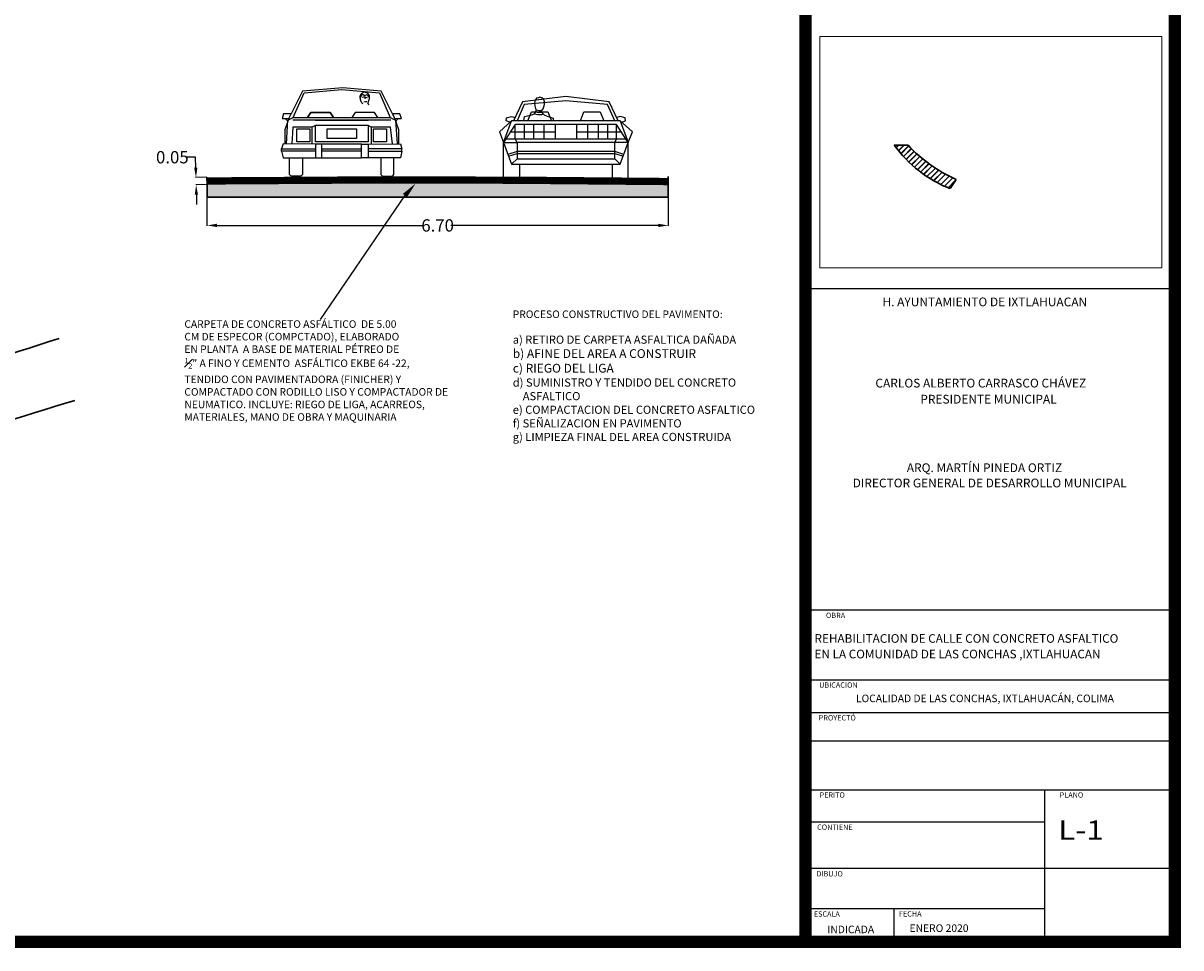
# Model space of a CAD drawing. Units: millimetres. Extents: x 0 to 2514, y 0 to 2785.
# Drawn here: x 2043 to 2514, y 2180 to 2556 of the extents above; entities that cross this region are included whole.
import ezdxf

# ---------------------------------------------------------------- set-up
doc = ezdxf.new("R2010")
doc.units = ezdxf.units.MM
for name, color, linetype in [('ANDADOR', 6, 'Continuous'), ('DetConstHatch', 251, 'Continuous'), ('MARCO', 7, 'Continuous')]:
    doc.layers.add(name, color=color, linetype=linetype)
for name, color, linetype, lineweight in [('L-ALZADO CORTE', 7, 'Continuous', 30), ('TEXT', 2, 'Continuous', 20), ('TEXT1', 3, 'Continuous', 25)]:
    doc.layers.add(name, color=color, linetype=linetype, lineweight=lineweight)
doc.styles.add('ARIAL', font='arial.ttf', dxfattribs={"height": 0.2})
doc.styles.add('BookA', font='BKANT.TTF')
doc.styles.add('style1', font='ARIALN.TTF')
doc.dimstyles.new('Copy of COTAS', dxfattribs={"dimtxt": 1.75, "dimasz": 1.5, "dimexe": 0.18, "dimexo": 0.0625, "dimgap": 0.09, "dimtad": 0, "dimtih": 1, "dimtoh": 1, "dimzin": 0, "dimdsep": 46, "dimtxsty": 'style1', "dimcen": 0.09, "dimclrt": 256, "dimadec": 0, "dimazin": 0, "dimtfac": 1, "dimtofl": 0, "dimtmove": 0, "dimatfit": 3, "dimfxl": 0.18, "dimtolj": 1, "dimtzin": 0, "dimarcsym": 0})
picture_1 = doc.add_image_def('image1.jpg', size_in_pixel=(965, 653))

# ---------------------------------------------------------------- blocks, each defined once
blk = doc.blocks.new('AUT-G-B1')
for p, q in [((361, 1298), (-313, 1214)), ((1035, 1214), (361, 1298)), ((-313, 1214), (-453, 919)), ((-285, 1172), (-397, 919)), ((361, 1228), (-285, 1172)), ((1007, 1172), (361, 1228)), ((1119, 919), (1007, 1172)), ((1175, 919), (1035, 1214)), ((-481, 919), (-671, 751)), ((-607, 582), (-481, 919)), ((-565, 919), (-559, 968)), ((-503, 900), (-565, 919)), ((-559, 968), (-481, 989)), ((-481, 989), (-428, 973)), ((1203, 919), (-481, 919)), ((-453, 919), (-481, 919)), ((-228, 919), (-172, 1059)), ((-172, 1059), (80, 1059)), ((80, 1059), (137, 919)), ((586, 919), (642, 1059)), ((642, 1059), (895, 1059)), ((895, 1059), (951, 919)), ((1203, 989), (1150, 973)), ((1203, 919), (1175, 919)), ((1281, 968), (1203, 989)), ((1203, 919), (1330, 582)), ((1393, 751), (1203, 919)), ((1226, 900), (1288, 919)), ((1288, 919), (1281, 968)), ((-671, 751), (-607, 582)), ((-425, 863), (-607, 582)), ((-498, 751), (193, 751)), ((-425, 638), (-425, 863)), ((1147, 863), (-425, 863)), ((-286, 863), (-286, 637)), ((-144, 863), (-144, 638)), ((24, 638), (24, 863)), ((193, 863), (193, 638)), ((530, 638), (530, 863)), ((530, 751), (1221, 751)), ((698, 863), (698, 638)), ((866, 638), (866, 863)), ((1013, 637), (1013, 860)), ((1330, 582), (1147, 863)), ((1147, 638), (1147, 863)), ((1330, 582), (1393, 751)), ((-607, 7), (-607, 582)), ((-607, 582), (-481, 245)), ((-607, 582), (-397, 582)), ((-571, 638), (1293, 638)), ((-397, 582), (-425, 638)), ((-397, 582), (-397, 414)), ((1119, 582), (-397, 582)), ((1119, 582), (1147, 638)), ((1119, 329), (1119, 582)), ((1330, 582), (1119, 582)), ((1203, 245), (1330, 582)), ((1330, 7), (1330, 582)), ((-397, 442), (-538, 396)), ((-528, 370), (-397, 414)), ((1119, 442), (-397, 442)), ((-397, 414), (-397, 329)), ((-397, 414), (1119, 414)), ((1260, 396), (1119, 442)), ((1119, 414), (1250, 370)), ((-481, 245), (-397, 329)), ((-481, 245), (1203, 245)), ((-397, 329), (1119, 329)), ((-355, 7), (-355, 245)), ((1077, 245), (1077, 7)), ((1119, 329), (1203, 245)), ((-607, 7), (-593, -7)), ((-369, -7), (-355, 7)), ((1077, 7), (1091, -7)), ((1316, -7), (1330, 7)), ((-593, -7), (-369, -7)), ((1091, -7), (1316, -7))]:
    blk.add_line(p, q)
blk = doc.blocks.new('AUT-G-B3')
for p, q in [((-550, 1479), (-748, 1086)), ((-710, 1022), (-522, 1451)), ((151, 1539), (-550, 1479)), ((-522, 1451), (132, 1508)), ((132, 1508), (788, 1451)), ((816, 1479), (151, 1539)), ((788, 1451), (976, 1022)), ((1013, 1085), (816, 1479)), ((-878, 1086), (-906, 1001)), ((-748, 1086), (-878, 1086)), ((-803, 974), (-710, 1022)), ((-790, 1001), (-748, 1086)), ((-710, 1022), (976, 1022)), ((-405, 1106), (-461, 1022)), ((-461, 1022), (-405, 1106)), ((-68, 1106), (-405, 1106)), ((-405, 1106), (-68, 1106)), ((-12, 1022), (-68, 1106)), ((-68, 1106), (-12, 1022)), ((365, 1106), (309, 1022)), ((702, 1106), (365, 1106)), ((758, 1022), (702, 1106)), ((976, 1022), (1069, 974)), ((1144, 1086), (1013, 1085)), ((1013, 1085), (1074, 959)), ((1172, 1001), (1144, 1086)), ((-906, 1001), (-790, 1001)), ((-807, 959), (-859, 806)), ((-807, 959), (-849, 1001)), ((-830, 560), (-803, 974)), ((-790, 1001), (-807, 959)), ((-717, 852), (-733, 560)), ((985, 973), (-719, 973)), ((-380, 852), (-717, 852)), ((-647, 824), (-423, 824)), ((-647, 599), (-647, 824)), ((-423, 824), (-423, 599)), ((-324, 880), (-380, 852)), ((-380, 557), (-380, 852)), ((-324, 973), (590, 973)), ((590, 880), (-324, 880)), ((-324, 599), (-324, 880)), ((-121, 824), (387, 824)), ((-121, 656), (-121, 824)), ((387, 824), (387, 656)), ((646, 852), (590, 880)), ((590, 880), (590, 599)), ((646, 852), (644, 562)), ((983, 852), (646, 852)), ((688, 824), (913, 824)), ((688, 599), (688, 824)), ((913, 824), (913, 599)), ((1013, 560), (983, 852)), ((1116, 1001), (1057, 1000)), ((1069, 974), (1097, 560)), ((1074, 959), (1116, 1001)), ((1125, 806), (1074, 959)), ((1116, 1001), (1172, 1001)), ((-859, 806), (-859, 560)), ((387, 656), (-121, 656)), ((1125, 560), (1125, 806)), ((-887, 560), (-915, 476)), ((-915, 434), (-915, 476)), ((-915, 476), (-324, 476)), ((-915, 434), (-887, 321)), ((-324, 434), (-915, 434)), ((-324, 557), (-887, 560)), ((-423, 599), (-647, 599)), ((590, 599), (-324, 599)), ((-324, 557), (-324, 321)), ((-212, 557), (-324, 557)), ((477, 557), (-212, 557)), ((-212, 321), (-212, 557)), ((-212, 476), (477, 476)), ((477, 434), (-212, 434)), ((477, 557), (590, 557)), ((477, 321), (477, 557)), ((590, 557), (1153, 560)), ((590, 557), (590, 321)), ((1181, 476), (590, 476)), ((590, 434), (1181, 434)), ((913, 599), (688, 599)), ((1153, 560), (1181, 476)), ((1181, 434), (1153, 321)), ((1181, 434), (1181, 476)), ((-887, 321), (-324, 319)), ((-775, 27), (-775, 321)), ((-549, 321), (-549, 27)), ((-324, 321), (-212, 321)), ((-212, 321), (478, 319)), ((590, 321), (477, 321)), ((815, 321), (590, 321)), ((815, 321), (815, 27)), ((1153, 321), (815, 321)), ((1041, 27), (1041, 321)), ((-747, -1), (-775, 27)), ((-549, 27), (-577, -1)), ((815, 27), (843, -1)), ((1013, -1), (1041, 27)), ((-577, -1), (-747, -1)), ((843, -1), (1013, -1))]:
    blk.add_line(p, q)
blk = doc.blocks.new('*D366')
at = {"color": 0, "lineweight": -2, "transparency": 16777216}
for p, q in [((2113.38, 2501.23), (2109.38, 2501.23)), ((2113.47, 2496.96), (2113.38, 2501.23)), ((2117.93, 2493.06), (2113.38, 2492.96)), ((2118, 2490.09), (2113.44, 2489.99)), ((2113.71, 2486), (2113.79, 2482))]:
    blk.add_line(p, q, dxfattribs=at)
at = {"color": 0, "transparency": 16777216}
for points in [[(2114.14, 2496.98), (2112.8, 2496.95), (2113.56, 2492.96)], [(2114.37, 2486.01), (2113.04, 2485.98), (2113.62, 2490)]]:
    blk.add_solid(points, dxfattribs=at)
at = {"layer": 'Defpoints', "color": 0, "transparency": 16777216}
for p in [(2118, 2493.06), (2113.56, 2492.96), (2118.06, 2490.09)]:
    blk.add_point(p, dxfattribs=at)
at = {"transparency": 16777216, "insert": (2103.95, 2501.23), "char_height": 5, "attachment_point": 5, "style": 'style1'}
blk.add_mtext('\\A1;0.05', dxfattribs=at)
blk = doc.blocks.new('*D367')
at = {"color": 0, "lineweight": -2, "transparency": 16777216}
for p, q in [((2118.03, 2484.98), (2118.03, 2473.34)), ((2305.45, 2484.98), (2305.45, 2473.34)), ((2122.03, 2473.52), (2206.32, 2473.52)), ((2301.45, 2473.52), (2217.16, 2473.52))]:
    blk.add_line(p, q, dxfattribs=at)
at = {"color": 0, "transparency": 16777216}
for points in [[(2122.03, 2474.19), (2122.03, 2472.86), (2118.03, 2473.52)], [(2301.45, 2474.19), (2301.45, 2472.86), (2305.45, 2473.52)]]:
    blk.add_solid(points, dxfattribs=at)
at = {"layer": 'Defpoints', "color": 0, "transparency": 16777216}
for p in [(2118.03, 2485.04), (2305.45, 2485.04), (2305.45, 2473.52)]:
    blk.add_point(p, dxfattribs=at)
at = {"transparency": 16777216, "insert": (2211.74, 2473.52), "char_height": 5, "attachment_point": 5, "style": 'style1'}
blk.add_mtext('\\A1;6.70', dxfattribs=at)
blk = doc.blocks.new('IMAGEN 2')
at = {"layer": 'L-ALZADO CORTE', "lineweight": 15}
image = blk.add_image(picture_1, insert=(2367.03, 2456.24), size_in_units=(138.94, 94.02), dxfattribs=at)
image.dxf.flags = 7

msp = doc.modelspace()

# ---------------------------------------------------------------- hatches: boundary and pattern name
at = {"layer": 'DetConstHatch'}
h = msp.add_hatch(dxfattribs=at)
h.set_pattern_fill('EARTH', color=0, scale=0.362048, angle=45, style=0)
h.set_pattern_definition([(45, (31.9209, 90.2374), (2e-16, 3.2512829), [2.2990042, -2.2990042]), (45, (31.3113, 90.847), (2e-16, 3.2512829), [2.2990042, -2.2990042]), (45, (30.7016, 91.4566), (2e-16, 3.2512829), [2.2990042, -2.2990042]), (135, (30.7016, 91.863), (-3.2512829, 2e-16), [2.2990042, -2.2990042]), (135, (31.3113, 92.4726), (-3.2512829, 2e-16), [2.2990042, -2.2990042]), (135, (31.9209, 93.0822), (-3.2512829, 2e-16), [2.2990042, -2.2990042])])
h.paths.add_polyline_path([(2305.451, 2485.039), (2305.451, 2491.338, 0.0018358), (2244.888, 2491.882), (2244.753, 2491.748), (2238.875, 2491.748), (2238.709, 2491.912, 0.0036578), (2118.035, 2491.579), (2118.035, 2485.039)])
at = {"layer": 'L-ALZADO CORTE'}
h = msp.add_hatch(dxfattribs=at)
h.set_pattern_fill('JIS_LC_8', color=252, scale=0.2)
h.set_pattern_definition([(45, (-169.4804, -73.3743), (-1.1030866, 1.1030866), []), (45, (-169.4004, -73.3743), (-1.1030866, 1.1030866), [])])
h.paths.add_polyline_path([(2402.852, 2506.094), (2397.254, 2506.19, 0.1456237), (2419.968, 2488.481), (2422.448, 2492.196, -0.0985181)])

# ---------------------------------------------------------------- linework, layer by layer
for p, q in [((2180.256, 2526.227), (2180.668, 2527.015)), ((2180.309, 2525.596), (2180.256, 2526.227)), ((2180.335, 2525.289), (2180.948, 2526.665)), ((2180.668, 2527.015), (2181.307, 2527.514)), ((2180.948, 2526.665), (2181.517, 2526.665)), ((2181.307, 2527.514), (2181.947, 2527.733)), ((2181.517, 2526.665), (2181.947, 2526.376)), ((2181.947, 2527.733), (2182.516, 2527.584)), ((2181.947, 2526.376), (2182.446, 2526.376)), ((2182.446, 2526.376), (2183.085, 2526.735)), ((2182.516, 2527.584), (2183.155, 2527.374)), ((2183.085, 2526.735), (2183.295, 2526.594)), ((2183.155, 2527.374), (2183.541, 2526.857)), ((2183.295, 2526.594), (2183.576, 2525.955)), ((2183.541, 2526.857), (2183.865, 2526.305)), ((2183.576, 2525.955), (2183.909, 2525.719)), ((2183.865, 2526.305), (2183.909, 2525.719)), ((2180.449, 2524.676), (2180.309, 2525.596)), ((2180.676, 2523.897), (2180.449, 2524.676)), ((2180.817, 2523.502), (2180.676, 2523.897)), ((2181.368, 2522.854), (2180.817, 2523.502)), ((2182.157, 2525.736), (2181.018, 2525.456)), ((2181.763, 2523.783), (2182.446, 2523.818)), ((2182.227, 2524.957), (2182.157, 2525.736)), ((2182.157, 2525.736), (2183.085, 2525.386)), ((2182.446, 2523.818), (2182.936, 2523.818)), ((2183.366, 2523.248), (2183.164, 2523.065)), ((2183.532, 2523.66), (2183.366, 2523.248)), ((2183.366, 2523.178), (2183.584, 2522.513)), ((2183.847, 2524.606), (2183.532, 2523.66)), ((2183.935, 2524.816), (2183.847, 2524.606)), ((2183.909, 2525.719), (2183.935, 2524.816)), ((2251.171, 2523.957), (2251.053, 2523.231)), ((2251.053, 2523.231), (2251.19, 2522.053)), ((2251.534, 2524.576), (2251.171, 2523.957)), ((2251.19, 2522.053), (2251.544, 2520.993)), ((2251.966, 2525.155), (2251.534, 2524.576)), ((2252.682, 2525.39), (2251.966, 2525.155)), ((2253.316, 2525.557), (2252.682, 2525.39)), ((2254.032, 2525.312), (2253.316, 2525.557)), ((2254.749, 2524.752), (2254.032, 2525.312)), ((2254.582, 2520.816), (2254.739, 2521.258)), ((2254.739, 2521.258), (2254.994, 2522.132)), ((2255.21, 2523.869), (2254.749, 2524.752)), ((2254.994, 2522.132), (2255.122, 2522.819)), ((2255.122, 2522.819), (2255.21, 2523.869)), ((2246.731, 2515.989), (2247.088, 2517.783)), ((2247.088, 2517.783), (2249.404, 2518.313)), ((2249.404, 2518.313), (2250.464, 2518.608)), ((2250.464, 2518.608), (2250.975, 2518.843)), ((2251.485, 2519.707), (2250.975, 2518.843)), ((2250.975, 2518.843), (2252.486, 2518.647)), ((2251.73, 2520.453), (2251.485, 2519.707)), ((2251.485, 2519.707), (2252.903, 2519.403)), ((2251.544, 2520.993), (2251.73, 2520.453)), ((2251.956, 2520.325), (2251.73, 2520.453)), ((2252.933, 2520.11), (2251.956, 2520.325)), ((2252.486, 2518.647), (2254.13, 2518.529)), ((2252.903, 2519.403), (2253.973, 2519.511)), ((2253.963, 2520.09), (2252.933, 2520.11)), ((2253.963, 2520.09), (2254.582, 2520.816)), ((2253.973, 2519.511), (2253.963, 2520.09)), ((2254.631, 2518.863), (2253.973, 2519.511)), ((2254.13, 2518.529), (2254.631, 2518.863)), ((2254.631, 2518.863), (2255.053, 2518.421)), ((2255.053, 2518.421), (2256.29, 2517.901)), ((2256.29, 2517.901), (2258.645, 2517.155)), ((2258.645, 2517.155), (2258.706, 2515.989))]:
    msp.add_line(p, q)
at = {"const_width": 2.965}
msp.add_lwpolyline([(2305.451, 2491.338, 0.0056809), (2118.035, 2491.579, 0.0056809)], format="xyb", dxfattribs=at)
msp.add_solid([(2197.665, 2486.373), (2199.277, 2484.953), (2202.731, 2490.5)])
at = {"layer": 'ANDADOR', "color": 0, "const_width": 5}
msp.add_lwpolyline([(1611.206, 2782.553), (2511.206, 2782.553), (2511.206, 2182.553), (1611.206, 2182.553)], close=True, dxfattribs=at)
msp.add_lwpolyline([(2511.206, 2182.553), (2361.206, 2182.553), (2361.206, 2782.553)], dxfattribs=at)
at = {"layer": 'L-ALZADO CORTE'}
for p, q in [((2118.059, 2490.093), (2117.995, 2493.058)), ((2305.451, 2485.039), (2305.451, 2493.369)), ((2118.072, 2485.094), (2118.072, 2490.049)), ((2118.035, 2485.039), (2305.451, 2485.039))]:
    msp.add_line(p, q, dxfattribs=at)
at = {"layer": 'L-ALZADO CORTE', "color": 1}
msp.add_line((2419.968, 2488.481), (2422.448, 2492.196), dxfattribs=at)
at = {"layer": 'L-ALZADO CORTE', "lineweight": 25}
msp.add_line((2198.553, 2485.88), (2164.036, 2435.342), dxfattribs=at)
at = {"layer": 'L-ALZADO CORTE', "color": 1}
msp.add_lwpolyline([(2397.254, 2506.19), (2402.852, 2506.094)], dxfattribs=at)
for centre, radius, start, end in [((2438.369, 2535.503), 50.495, 215.48712, 248.62864), ((2447.574, 2548.389), 61.554, 223.40282, 245.90888)]:
    msp.add_arc(centre, radius, start, end, dxfattribs=at)
at = {"layer": 'L-ALZADO CORTE'}
for centre, radius, start, end in [((2574.97, 790.006), 1717.271, 107.521655, 112.079818), ((2379.529, 1332.586), 1115.266, 106.418242, 113.512954)]:
    msp.add_arc(centre, radius, start, end, dxfattribs=at)
at = {"layer": 'MARCO', "color": 0, "lineweight": -2}
for p, q in [((2511.206, 2447.716), (2361.206, 2447.716)), ((2511.206, 2317.256), (2361.211, 2317.256)), ((2511.206, 2288.786), (2361.211, 2288.786)), ((2511.206, 2275.556), (2361.211, 2275.556)), ((2511.206, 2263.988), (2361.211, 2263.988)), ((2511.206, 2244.105), (2361.206, 2244.105)), ((2458.312, 2244.105), (2458.312, 2182.553)), ((2458.312, 2231.132), (2361.206, 2231.132)), ((2511.206, 2212.347), (2361.206, 2212.347)), ((2458.312, 2195.914), (2361.206, 2195.914)), ((2397.051, 2195.914), (2397.051, 2182.553))]:
    msp.add_line(p, q, dxfattribs=at)

# ---------------------------------------------------------------- block references
for name, p, xscale, yscale, zscale in [('AUT-G-B3', (2169.681, 2493.527), 0.02335074192046704, 0.02335074192046704, 0.02335074192046704), ('AUT-G-B1', (2254.403, 2491.939), 0.02616696909444727, 0.02616696909444727, 0.02616696909444727)]:
    msp.add_blockref(name, p, dxfattribs=dict(xscale=xscale, yscale=yscale, zscale=zscale))
at = {"layer": 'L-ALZADO CORTE'}
msp.add_blockref('IMAGEN 2', (0, 0), dxfattribs=at)

# ---------------------------------------------------------------- texts
at = {"layer": 'TEXT', "color": 0, "style": 'ARIAL'}
for s, p in [('OBRA', (2369.527, 2314.036)), ('UBICACION', (2366.751, 2285.729)), ('PROYECTÓ', (2366.584, 2272.418)), ('PERITO', (2366.913, 2241.08)), ('PLANO', (2464.487, 2241.089)), ('CONTIENE', (2365.927, 2227.987)), ('DIBUJO', (2365.647, 2209.054)), ('ESCALA', (2364.591, 2192.707)), ('FECHA', (2399.174, 2192.769))]:
    msp.add_text(s, height=2.1605, dxfattribs=at).set_placement(p)
at = {"layer": 'TEXT', "color": 0, "char_height": 3.0605, "width": 110.49535, "attachment_point": 1, "style": 'ARIAL'}
for s, insert in [('PROCESO CONSTRUCTIVO DEL PAVIMENTO:\\P\\P{\\H1.083x;a) RETIRO DE CARPETA ASFALTICA DAÑADA\\P\\H1.077x;b) AFINE DEL AREA A CONSTRUIR\\H1.516x; \\H0.6597x;\\Pc) RIEGO DEL LIGA \\H0.9998x;\\P\\H0.9286x;d) SUMINISTRO Y TENDIDO DEL CONCRETO\\P    ASFALTICO\\Pe) COMPACTACION DEL CONCRETO ASFALTICO\\P\\H0.9999x;f) \\H0.9997x;SEÑ\\H0.9996x;ALIZACION EN PAVIMENTO\\P\\H1.001x;g) \\H0.9997x;LIMPIEZA FINAL DEL AREA CONSTRUIDA}', (2242.271, 2438.977)), ('\\A1;\\PCARPETA DE CONCRETO ASFÁLTICO  DE 5.00\\PCM DE ESPECOR (COMPCTADO), ELABORADO\\PEN PLANTA  A BASE DE MATERIAL PÉTREO DE \\P{\\H0.7x;\\S1#2;}" A FINO Y CEMENTO  ASFÁLTICO EKBE 64 -22, \\PTENDIDO CON PAVIMENTADORA (FINICHER) Y\\PCOMPACTADO CON RODILLO LISO Y COMPACTADOR DE NEUMATICO. INCLUYE: RIEGO DE LIGA, ACARREOS, MATERIALES, MANO DE OBRA Y MAQUINARIA', (2108.835, 2440.079))]:
    msp.add_mtext(s, dxfattribs=dict(at, insert=insert))
at = {"layer": 'TEXT1', "color": 0, "style": 'ARIAL'}
for s, height, p in [('H. AYUNTAMIENTO DE IXTLAHUACAN', 3.5567, (2392.469, 2440.674)), ('CARLOS ALBERTO CARRASCO CHÁVEZ', 3.5567, (2389.605, 2407.686)), ('PRESIDENTE MUNICIPAL', 3.5567, (2407.848, 2401.153)), ('ARQ. MARTÍN PINEDA ORTIZ', 3.5567, (2402.357, 2373.302)), ('DIRECTOR GENERAL DE DESARROLLO MUNICIPAL', 3.5567, (2380.351, 2367.103)), ('REHABILITACION DE CALLE CON CONCRETO ASFALTICO ', 3.5, (2364.866, 2303.98)), ('EN LA COMUNIDAD DE LAS CONCHAS ,IXTLAHUACAN ', 3.5, (2364.866, 2297.646)), ('LOCALIDAD DE LAS CONCHAS, IXTLAHUACÁN, COLIMA', 3.07278, (2381.699, 2279.847)), ('INDICADA', 3.0728, (2370.064, 2185.988)), ('ENERO 2020', 3.0728, (2403.456, 2186.513))]:
    msp.add_text(s, height=height, dxfattribs=at).set_placement(p)
at = {"layer": 'TEXT1', "color": 0, "style": 'BookA', "oblique": 15, "width": 1.2}
msp.add_text('L-1', height=7.8254, dxfattribs=at).set_placement((2463.88, 2223.977))

# ---------------------------------------------------------------- dimensions: what is measured, and where the dimension line sits
dim = msp.add_linear_dim(base=(2113.558, 2492.963), p1=(2118.059, 2490.093), p2=(2117.995, 2493.058), angle=91.23664, text='0.05', dimstyle='Copy of COTAS', override={"dimtxt": 5, "dimasz": 4})
dim.commit()
dim.dimension.update_dxf_attribs({"geometry": '*D366', "text_midpoint": (2103.948, 2501.231), "dimtype": 161})
dim = msp.add_aligned_dim(p1=(2118.035, 2485.039), p2=(2305.451, 2485.039), distance=-11.518, text='6.70', dimstyle='Copy of COTAS', override={"dimtxt": 5, "dimasz": 4})
dim.commit()
dim.dimension.update_dxf_attribs({"geometry": '*D367', "text_midpoint": (2211.743, 2473.522)})

doc.saveas('drawing.dxf')
